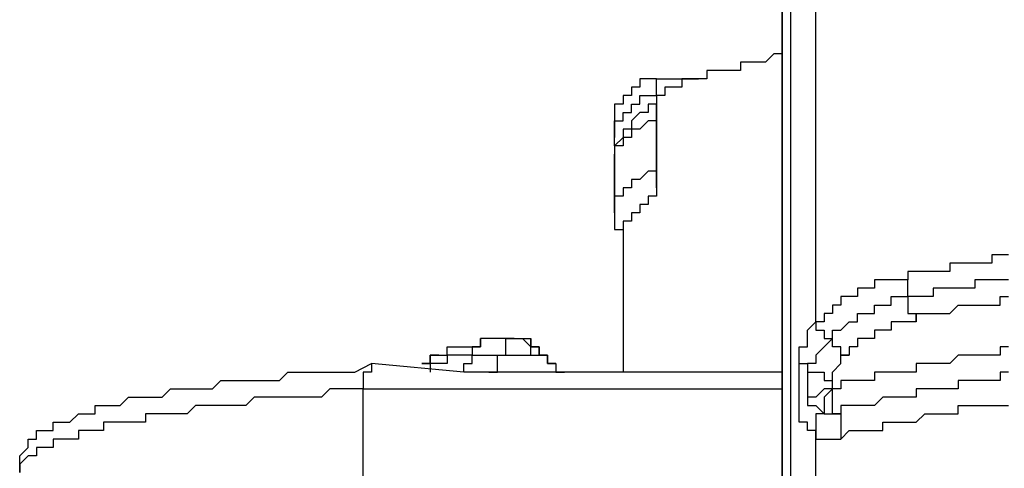
# Model space of a CAD drawing. Units: inches. Extents: x -84 to 88, y -6 to 113.
# Drawn here: x -9 to -8, y 54 to 54 of the extents above; entities that cross this region are included whole.
import ezdxf

# ---------------------------------------------------------------- set-up
doc = ezdxf.new("R2010")
doc.units = ezdxf.units.IN
doc.header["$MEASUREMENT"] = 0

# ---------------------------------------------------------------- blocks, each defined once
blk = doc.blocks.new('PeakFlow C front')
at = {"color": 8}
for p, q in [((7.39283, 55.67178), (7.39283, 54.87785)), ((7.41301, 55.0797), (7.41301, 55.67178)), ((7.3861, 54.87785), (7.3861, 55.6516)), ((7.3861, 55.6516), (7.3861, 54.87785)), ((7.37937, 55.295), (7.37264, 55.28827)), ((7.3861, 55.295), (7.37937, 55.295)), ((7.35919, 55.28827), (7.35246, 55.28827)), ((7.35246, 55.28827), (7.35246, 55.28154)), ((7.36591, 55.28827), (7.35919, 55.28827)), ((7.37264, 55.28827), (7.36591, 55.28827)), ((7.33227, 55.28154), (7.32554, 55.28154)), ((7.32554, 55.28154), (7.32554, 55.27482)), ((7.339, 55.28154), (7.33227, 55.28154)), ((7.34573, 55.28154), (7.339, 55.28154)), ((7.35246, 55.28154), (7.34573, 55.28154)), ((7.27845, 55.27482), (7.27172, 55.27482)), ((7.27172, 55.27482), (7.27172, 55.26809)), ((7.28518, 55.27482), (7.27845, 55.27482)), ((7.28518, 55.26136), (7.28518, 55.27482)), ((7.28518, 55.27482), (7.31882, 55.27482)), ((7.31209, 55.27482), (7.30536, 55.27482)), ((7.30536, 55.27482), (7.30536, 55.26809)), ((7.31882, 55.27482), (7.31209, 55.27482)), ((7.32554, 55.27482), (7.31882, 55.27482)), ((7.26499, 55.26136), (7.25826, 55.26136)), ((7.25826, 55.26136), (7.25826, 55.25463)), ((7.27172, 55.26809), (7.26499, 55.26809)), ((7.26499, 55.26809), (7.26499, 55.26136)), ((7.27172, 55.25463), (7.27172, 55.26136)), ((7.27172, 55.26136), (7.27845, 55.26136)), ((7.27845, 55.26136), (7.28518, 55.26136)), ((7.2919, 55.26136), (7.28518, 55.26136)), ((7.28518, 55.26136), (7.28518, 55.18062)), ((7.29863, 55.26809), (7.2919, 55.26809)), ((7.2919, 55.26809), (7.2919, 55.26136)), ((7.30536, 55.26809), (7.29863, 55.26809)), ((7.25826, 55.25463), (7.25153, 55.25463)), ((7.25153, 55.25463), (7.25153, 55.2479)), ((7.26499, 55.2479), (7.26499, 55.25463)), ((7.26499, 55.25463), (7.27172, 55.25463)), ((7.28518, 55.25463), (7.27845, 55.25463)), ((7.27845, 55.25463), (7.27845, 55.2479)), ((7.28518, 55.2479), (7.28518, 55.25463)), ((7.25153, 55.2479), (7.25153, 55.23445)), ((7.25153, 55.2479), (7.25153, 55.22772)), ((7.25826, 55.24118), (7.25826, 55.2479)), ((7.25826, 55.2479), (7.26499, 55.2479)), ((7.27172, 55.2479), (7.26499, 55.24118)), ((7.27845, 55.2479), (7.27172, 55.2479)), ((7.28518, 55.24118), (7.28518, 55.2479)), ((7.25153, 55.23445), (7.25153, 55.24118)), ((7.25153, 55.24118), (7.25826, 55.24118)), ((7.26499, 55.24118), (7.26499, 55.23445)), ((7.27845, 55.24118), (7.27172, 55.23445)), ((7.28518, 55.24118), (7.27845, 55.24118)), ((7.28518, 55.20081), (7.28518, 55.24118)), ((7.25153, 55.22772), (7.25153, 55.23445)), ((7.26499, 55.23445), (7.25826, 55.23445)), ((7.25826, 55.23445), (7.25826, 55.22772)), ((7.27172, 55.23445), (7.26499, 55.23445)), ((7.26499, 55.23445), (7.26499, 55.22772)), ((7.25153, 55.22099), (7.25153, 55.22772)), ((7.25826, 55.22772), (7.25153, 55.22099)), ((7.26499, 55.22772), (7.25826, 55.22772)), ((7.25826, 55.22772), (7.25826, 55.22099)), ((7.25153, 55.22099), (7.25153, 55.21426)), ((7.25826, 55.22099), (7.25153, 55.22099)), ((7.25153, 55.22099), (7.25153, 55.21426)), ((7.25153, 55.21426), (7.25153, 55.20753)), ((7.25153, 55.20753), (7.25153, 55.21426)), ((7.25153, 55.21426), (7.25153, 55.17389)), ((7.25153, 55.16716), (7.25153, 55.20753)), ((7.27845, 55.20081), (7.27172, 55.19408)), ((7.28518, 55.20081), (7.27845, 55.20081)), ((7.28518, 55.19408), (7.28518, 55.20081)), ((7.27172, 55.19408), (7.26499, 55.19408)), ((7.26499, 55.19408), (7.26499, 55.18735)), ((7.28518, 55.18735), (7.28518, 55.19408)), ((7.26499, 55.18735), (7.25826, 55.18735)), ((7.25826, 55.18735), (7.25826, 55.18062)), ((7.25826, 55.18062), (7.25153, 55.18062)), ((7.25153, 55.18062), (7.25153, 55.17389)), ((7.25153, 55.17389), (7.25153, 55.16716)), ((7.27845, 55.17389), (7.27172, 55.17389)), ((7.27172, 55.17389), (7.27172, 55.16716)), ((7.28518, 55.18062), (7.27845, 55.18062)), ((7.27845, 55.18062), (7.27845, 55.17389)), ((7.25153, 55.16716), (7.25153, 55.16044)), ((7.27172, 55.16716), (7.26499, 55.16716)), ((7.26499, 55.16716), (7.26499, 55.16044)), ((7.25153, 55.16044), (7.25153, 55.15371)), ((7.26499, 55.16044), (7.25826, 55.16044)), ((7.25826, 55.16044), (7.25826, 55.15371)), ((7.25153, 55.15371), (7.25826, 55.15371)), ((7.25826, 55.15371), (7.25826, 55.03933)), ((7.25826, 55.15371), (7.25826, 55.14698)), ((7.25826, 55.14698), (7.25826, 55.03933)), ((7.52739, 55.1268), (7.52066, 55.1268)), ((7.52066, 55.1268), (7.52066, 55.12007)), ((7.53412, 55.1268), (7.52739, 55.1268)), ((7.54085, 55.1268), (7.53412, 55.1268)), ((7.54758, 55.1268), (7.54085, 55.1268)), ((7.55431, 55.1268), (7.54758, 55.1268)), ((7.56103, 55.13352), (7.55431, 55.13352)), ((7.55431, 55.13352), (7.55431, 55.1268)), ((7.56776, 55.13352), (7.56103, 55.13352)), ((7.49375, 55.12007), (7.48702, 55.12007)), ((7.48702, 55.12007), (7.48702, 55.11334)), ((7.50048, 55.12007), (7.49375, 55.12007)), ((7.50721, 55.12007), (7.50048, 55.12007)), ((7.51394, 55.12007), (7.50721, 55.12007)), ((7.52066, 55.12007), (7.51394, 55.12007)), ((7.46684, 55.11334), (7.46011, 55.11334)), ((7.46011, 55.11334), (7.46011, 55.10661)), ((7.47357, 55.11334), (7.46684, 55.11334)), ((7.48029, 55.11334), (7.47357, 55.11334)), ((7.48702, 55.11334), (7.48029, 55.11334)), ((7.48702, 55.11334), (7.48029, 55.11334)), ((7.48702, 55.10661), (7.48702, 55.11334)), ((7.54758, 55.11334), (7.54085, 55.11334)), ((7.54085, 55.11334), (7.54085, 55.10661)), ((7.55431, 55.11334), (7.54758, 55.11334)), ((7.56103, 55.11334), (7.55431, 55.11334)), ((7.56776, 55.11334), (7.56103, 55.11334)), ((7.45338, 55.10661), (7.44665, 55.10661)), ((7.44665, 55.10661), (7.44665, 55.09988)), ((7.46011, 55.10661), (7.45338, 55.10661)), ((7.48702, 55.09988), (7.48702, 55.10661)), ((7.51394, 55.10661), (7.50721, 55.10661)), ((7.50721, 55.10661), (7.50721, 55.09988)), ((7.52066, 55.10661), (7.51394, 55.10661)), ((7.52739, 55.10661), (7.52066, 55.10661)), ((7.53412, 55.10661), (7.52739, 55.10661)), ((7.54085, 55.10661), (7.53412, 55.10661)), ((7.43992, 55.09988), (7.4332, 55.09988)), ((7.4332, 55.09988), (7.4332, 55.09315)), ((7.44665, 55.09988), (7.43992, 55.09988)), ((7.47357, 55.09315), (7.47357, 55.09988)), ((7.47357, 55.09988), (7.48029, 55.09988)), ((7.48029, 55.09988), (7.48702, 55.09988)), ((7.49375, 55.09988), (7.48702, 55.09988)), ((7.48702, 55.09988), (7.48702, 55.09315)), ((7.50048, 55.09988), (7.49375, 55.09988)), ((7.50721, 55.09988), (7.50048, 55.09988)), ((7.56103, 55.09315), (7.56103, 55.09988)), ((7.56103, 55.09988), (7.56776, 55.09988)), ((7.4332, 55.09315), (7.42647, 55.09315)), ((7.42647, 55.09315), (7.42647, 55.08643)), ((7.46011, 55.08643), (7.46011, 55.09315)), ((7.46011, 55.09315), (7.46684, 55.09315)), ((7.46684, 55.09315), (7.47357, 55.09315)), ((7.48702, 55.09315), (7.48702, 55.08643)), ((7.52066, 55.08643), (7.52739, 55.09315)), ((7.52739, 55.09315), (7.53412, 55.09315)), ((7.53412, 55.09315), (7.54085, 55.09315)), ((7.54085, 55.09315), (7.54758, 55.09315)), ((7.54758, 55.09315), (7.55431, 55.09315)), ((7.55431, 55.09315), (7.56103, 55.09315)), ((7.40628, 55.07297), (7.41301, 55.0797)), ((7.41974, 55.0797), (7.41301, 55.0797)), ((7.41301, 55.0797), (7.41301, 55.07297)), ((7.42647, 55.08643), (7.41974, 55.08643)), ((7.41974, 55.08643), (7.41974, 55.0797)), ((7.4332, 55.07297), (7.43992, 55.0797)), ((7.43992, 55.0797), (7.44665, 55.0797)), ((7.44665, 55.0797), (7.44665, 55.08643)), ((7.44665, 55.08643), (7.45338, 55.08643)), ((7.45338, 55.08643), (7.46011, 55.08643)), ((7.48029, 55.0797), (7.47357, 55.0797)), ((7.47357, 55.0797), (7.47357, 55.07297)), ((7.48702, 55.0797), (7.48029, 55.0797)), ((7.48702, 55.08643), (7.49375, 55.08643)), ((7.49375, 55.0797), (7.48702, 55.0797)), ((7.49375, 55.08643), (7.49375, 55.0797)), ((7.49375, 55.0797), (7.49375, 55.08643)), ((7.49375, 55.08643), (7.50048, 55.08643)), ((7.50048, 55.08643), (7.50721, 55.08643)), ((7.50721, 55.08643), (7.51394, 55.08643)), ((7.51394, 55.08643), (7.52066, 55.08643)), ((7.40628, 55.06624), (7.40628, 55.07297)), ((7.41301, 55.07297), (7.41974, 55.07297)), ((7.41974, 55.07297), (7.41974, 55.06624)), ((7.42647, 55.06624), (7.42647, 55.07297)), ((7.42647, 55.07297), (7.4332, 55.07297)), ((7.46684, 55.07297), (7.46011, 55.07297)), ((7.46011, 55.07297), (7.46011, 55.06624)), ((7.47357, 55.07297), (7.46684, 55.07297)), ((7.15061, 55.06624), (7.14388, 55.06624)), ((7.14388, 55.06624), (7.14388, 55.05951)), ((7.14388, 55.05951), (7.14388, 55.06624)), ((7.15734, 55.06624), (7.15061, 55.06624)), ((7.16407, 55.06624), (7.15734, 55.06624)), ((7.16407, 55.05951), (7.16407, 55.06624)), ((7.16407, 55.06624), (7.1708, 55.06624)), ((7.1708, 55.06624), (7.16407, 55.06624)), ((7.1708, 55.06624), (7.17752, 55.06624)), ((7.18425, 55.05951), (7.17752, 55.06624)), ((7.17752, 55.06624), (7.18425, 55.06624)), ((7.18425, 55.05951), (7.18425, 55.06624)), ((7.18425, 55.06624), (7.18425, 55.05951)), ((7.40628, 55.05951), (7.40628, 55.06624)), ((7.41974, 55.06624), (7.42647, 55.06624)), ((7.42647, 55.06624), (7.41974, 55.05951)), ((7.42647, 55.05951), (7.42647, 55.06624)), ((7.45338, 55.06624), (7.44665, 55.06624)), ((7.44665, 55.06624), (7.44665, 55.05951)), ((7.46011, 55.06624), (7.45338, 55.06624)), ((7.11697, 55.05278), (7.11697, 55.05951)), ((7.11697, 55.05951), (7.1237, 55.05951)), ((7.1237, 55.05951), (7.13043, 55.05951)), ((7.13043, 55.05951), (7.13715, 55.05951)), ((7.14388, 55.05951), (7.13715, 55.05951)), ((7.13715, 55.05951), (7.13715, 55.05278)), ((7.13715, 55.05951), (7.14388, 55.05951)), ((7.16407, 55.05278), (7.16407, 55.05951)), ((7.19098, 55.05951), (7.18425, 55.05951)), ((7.18425, 55.05951), (7.19098, 55.05951)), ((7.18425, 55.05278), (7.18425, 55.05951)), ((7.19098, 55.05278), (7.19098, 55.05951)), ((7.19098, 55.05951), (7.19098, 55.05278)), ((7.39956, 55.05278), (7.39956, 55.05951)), ((7.39956, 55.05951), (7.40628, 55.05951)), ((7.41974, 55.05951), (7.41301, 55.05278)), ((7.4332, 55.05951), (7.42647, 55.05951)), ((7.4332, 55.05278), (7.4332, 55.05951)), ((7.44665, 55.05951), (7.43992, 55.05951)), ((7.43992, 55.05951), (7.43992, 55.05278)), ((7.56776, 55.05951), (7.56103, 55.05951)), ((7.56103, 55.05951), (7.56103, 55.05278)), ((7.10351, 55.04606), (7.10351, 55.05278)), ((7.10351, 55.05278), (7.11024, 55.05278)), ((7.11024, 55.05278), (7.10351, 55.05278)), ((7.10351, 55.05278), (7.10351, 55.04606)), ((7.11024, 55.05278), (7.11697, 55.05278)), ((7.1237, 55.05278), (7.11697, 55.05278)), ((7.11697, 55.05278), (7.11697, 55.04606)), ((7.13043, 55.05278), (7.1237, 55.05278)), ((7.13715, 55.05278), (7.13043, 55.05278)), ((7.13715, 55.04606), (7.13715, 55.05278)), ((7.13715, 55.05278), (7.14388, 55.05278)), ((7.14388, 55.05278), (7.15061, 55.05278)), ((7.15061, 55.05278), (7.15734, 55.05278)), ((7.15734, 55.04606), (7.15734, 55.05278)), ((7.15734, 55.05278), (7.16407, 55.05278)), ((7.15734, 55.05278), (7.16407, 55.05278)), ((7.16407, 55.05278), (7.1708, 55.05278)), ((7.1708, 55.05278), (7.17752, 55.05278)), ((7.17752, 55.05278), (7.18425, 55.05278)), ((7.18425, 55.05278), (7.19098, 55.05278)), ((7.19771, 55.05278), (7.19098, 55.05278)), ((7.19098, 55.05278), (7.19771, 55.05278)), ((7.19771, 55.04606), (7.19771, 55.05278)), ((7.19771, 55.05278), (7.19771, 55.04606)), ((7.39956, 55.04606), (7.39956, 55.05278)), ((7.41301, 55.05278), (7.41301, 55.04606)), ((7.43992, 55.05278), (7.4332, 55.05278)), ((7.4332, 55.04606), (7.4332, 55.05278)), ((7.4332, 55.05278), (7.43992, 55.05278)), ((7.52739, 55.05278), (7.52066, 55.04606)), ((7.53412, 55.05278), (7.52739, 55.05278)), ((7.54085, 55.05278), (7.53412, 55.05278)), ((7.54758, 55.05278), (7.54085, 55.05278)), ((7.55431, 55.05278), (7.54758, 55.05278)), ((7.56103, 55.05278), (7.55431, 55.05278)), ((7.04296, 55.03933), (7.05641, 55.04606)), ((7.13043, 55.03933), (7.05641, 55.04606)), ((7.05641, 55.04606), (7.05641, 55.03933)), ((7.10351, 55.04606), (7.09678, 55.04606)), ((7.09678, 55.04606), (7.10351, 55.04606)), ((7.11024, 55.04606), (7.10351, 55.04606)), ((7.10351, 55.04606), (7.10351, 55.03933)), ((7.11697, 55.04606), (7.11024, 55.04606)), ((7.13043, 55.03933), (7.13043, 55.04606)), ((7.13043, 55.04606), (7.13715, 55.04606)), ((7.15734, 55.03933), (7.15734, 55.04606)), ((7.20444, 55.04606), (7.19771, 55.04606)), ((7.19771, 55.04606), (7.20444, 55.04606)), ((7.20444, 55.04606), (7.20444, 55.03933)), ((7.39956, 55.03933), (7.39956, 55.04606)), ((7.39956, 55.04606), (7.40628, 55.04606)), ((7.40628, 55.04606), (7.40628, 55.03933)), ((7.41301, 55.04606), (7.40628, 55.04606)), ((7.40628, 55.04606), (7.40628, 55.03933)), ((7.42647, 55.03933), (7.4332, 55.04606)), ((7.50048, 55.04606), (7.49375, 55.04606)), ((7.49375, 55.04606), (7.49375, 55.03933)), ((7.50721, 55.04606), (7.50048, 55.04606)), ((7.51394, 55.04606), (7.50721, 55.04606)), ((7.52066, 55.04606), (7.51394, 55.04606)), ((6.92858, 55.02587), (6.93531, 55.0326)), ((6.93531, 55.0326), (6.94203, 55.0326)), ((6.94203, 55.0326), (6.94876, 55.0326)), ((6.94876, 55.0326), (6.95549, 55.0326)), ((6.95549, 55.0326), (6.96222, 55.0326)), ((6.96222, 55.0326), (6.96895, 55.0326)), ((6.96895, 55.0326), (6.97568, 55.0326)), ((6.97568, 55.0326), (6.9824, 55.0326)), ((6.9824, 55.0326), (6.98913, 55.03933)), ((6.98913, 55.03933), (6.99586, 55.03933)), ((6.99586, 55.03933), (7.00932, 55.03933)), ((7.00932, 55.03933), (7.02277, 55.03933)), ((7.02277, 55.03933), (7.04296, 55.03933)), ((7.05641, 55.03933), (7.04969, 55.03933)), ((7.04969, 55.03933), (7.04969, 55.0326)), ((7.04969, 55.0326), (7.04969, 55.02587)), ((7.13715, 55.03933), (7.13043, 55.03933)), ((7.14388, 55.03933), (7.13715, 55.03933)), ((7.15061, 55.03933), (7.14388, 55.03933)), ((7.15061, 55.03933), (7.15734, 55.03933)), ((7.15734, 55.03933), (7.15061, 55.03933)), ((7.16407, 55.03933), (7.15734, 55.03933)), ((7.1708, 55.03933), (7.16407, 55.03933)), ((7.17752, 55.03933), (7.1708, 55.03933)), ((7.18425, 55.03933), (7.17752, 55.03933)), ((7.19098, 55.03933), (7.18425, 55.03933)), ((7.19771, 55.03933), (7.19098, 55.03933)), ((7.20444, 55.03933), (7.19771, 55.03933)), ((7.21116, 55.03933), (7.20444, 55.03933)), ((7.20444, 55.03933), (7.21116, 55.03933)), ((7.3861, 55.03933), (7.21116, 55.03933)), ((7.39956, 55.0326), (7.39956, 55.03933)), ((7.39956, 55.02587), (7.39956, 55.0326)), ((7.40628, 55.03933), (7.40628, 55.0326)), ((7.40628, 55.03933), (7.41301, 55.03933)), ((7.40628, 55.0326), (7.40628, 55.02587)), ((7.41301, 55.03933), (7.41974, 55.03933)), ((7.41974, 55.03933), (7.41974, 55.0326)), ((7.41974, 55.0326), (7.42647, 55.0326)), ((7.42647, 55.0326), (7.42647, 55.03933)), ((7.42647, 55.02587), (7.42647, 55.0326)), ((7.43992, 55.0326), (7.4332, 55.0326)), ((7.4332, 55.0326), (7.4332, 55.02587)), ((7.44665, 55.0326), (7.43992, 55.0326)), ((7.45338, 55.0326), (7.44665, 55.0326)), ((7.46011, 55.0326), (7.45338, 55.0326)), ((7.46684, 55.03933), (7.46011, 55.03933)), ((7.46011, 55.03933), (7.46011, 55.0326)), ((7.47357, 55.03933), (7.46684, 55.03933)), ((7.48029, 55.03933), (7.47357, 55.03933)), ((7.48702, 55.03933), (7.48029, 55.03933)), ((7.49375, 55.03933), (7.48702, 55.03933)), ((7.53412, 55.0326), (7.52739, 55.0326)), ((7.52739, 55.0326), (7.52739, 55.02587)), ((7.54085, 55.0326), (7.53412, 55.0326)), ((7.54758, 55.0326), (7.54085, 55.0326)), ((7.55431, 55.0326), (7.54758, 55.0326)), ((7.56103, 55.0326), (7.55431, 55.0326)), ((7.56776, 55.03933), (7.56103, 55.03933)), ((7.56103, 55.03933), (7.56103, 55.0326)), ((6.88821, 55.01914), (6.89494, 55.02587)), ((6.89494, 55.02587), (6.90167, 55.02587)), ((6.90167, 55.02587), (6.90839, 55.02587)), ((6.90839, 55.02587), (6.91512, 55.02587)), ((6.91512, 55.02587), (6.92185, 55.02587)), ((6.92185, 55.02587), (6.92858, 55.02587)), ((7.02277, 55.02587), (7.01605, 55.01914)), ((7.0295, 55.02587), (7.02277, 55.02587)), ((7.03623, 55.02587), (7.0295, 55.02587)), ((7.04296, 55.02587), (7.03623, 55.02587)), ((7.04969, 55.02587), (7.04296, 55.02587)), ((7.04969, 55.02587), (7.3861, 55.02587)), ((7.04969, 54.90476), (7.04969, 55.02587)), ((7.39956, 55.01914), (7.39956, 55.02587)), ((7.40628, 55.02587), (7.40628, 55.01914)), ((7.41974, 55.02587), (7.41301, 55.01914)), ((7.42647, 55.02587), (7.41974, 55.02587)), ((7.42647, 55.02587), (7.41974, 55.01914)), ((7.4332, 55.02587), (7.42647, 55.02587)), ((7.42647, 55.01914), (7.42647, 55.02587)), ((7.50048, 55.02587), (7.49375, 55.02587)), ((7.49375, 55.02587), (7.49375, 55.01914)), ((7.50721, 55.02587), (7.50048, 55.02587)), ((7.51394, 55.02587), (7.50721, 55.02587)), ((7.52066, 55.02587), (7.51394, 55.02587)), ((7.52739, 55.02587), (7.52066, 55.02587)), ((6.85457, 55.01241), (6.8613, 55.01914)), ((6.8613, 55.01914), (6.86802, 55.01914)), ((6.86802, 55.01914), (6.87475, 55.01914)), ((6.87475, 55.01914), (6.88148, 55.01914)), ((6.88148, 55.01914), (6.88821, 55.01914)), ((6.96222, 55.01914), (6.95549, 55.01241)), ((6.96895, 55.01914), (6.96222, 55.01914)), ((6.97568, 55.01914), (6.96895, 55.01914)), ((6.9824, 55.01914), (6.97568, 55.01914)), ((6.98913, 55.01914), (6.9824, 55.01914)), ((6.99586, 55.01914), (6.98913, 55.01914)), ((7.00259, 55.01914), (6.99586, 55.01914)), ((7.00932, 55.01914), (7.00259, 55.01914)), ((7.01605, 55.01914), (7.00932, 55.01914)), ((7.39956, 55.01241), (7.39956, 55.01914)), ((7.40628, 55.01914), (7.40628, 55.01241)), ((7.41301, 55.01914), (7.40628, 55.01914)), ((7.41974, 55.01914), (7.41974, 55.01241)), ((7.42647, 55.01241), (7.42647, 55.01914)), ((7.46684, 55.01914), (7.46011, 55.01241)), ((7.47357, 55.01914), (7.46684, 55.01914)), ((7.48029, 55.01914), (7.47357, 55.01914)), ((7.48702, 55.01914), (7.48029, 55.01914)), ((7.49375, 55.01914), (7.48702, 55.01914)), ((6.83438, 55.00569), (6.83438, 55.01241)), ((6.83438, 55.01241), (6.84111, 55.01241)), ((6.84111, 55.01241), (6.84784, 55.01241)), ((6.84784, 55.01241), (6.85457, 55.01241)), ((6.91512, 55.01241), (6.90839, 55.00569)), ((6.92185, 55.01241), (6.91512, 55.01241)), ((6.92858, 55.01241), (6.92185, 55.01241)), ((6.93531, 55.01241), (6.92858, 55.01241)), ((6.94203, 55.01241), (6.93531, 55.01241)), ((6.94876, 55.01241), (6.94203, 55.01241)), ((6.95549, 55.01241), (6.94876, 55.01241)), ((7.39956, 55.00569), (7.39956, 55.01241)), ((7.40628, 55.01241), (7.41301, 55.01241)), ((7.41301, 55.01241), (7.41974, 55.00569)), ((7.41974, 55.01241), (7.41974, 55.00569)), ((7.42647, 55.00569), (7.42647, 55.01241)), ((7.43992, 55.01241), (7.4332, 55.01241)), ((7.4332, 55.01241), (7.4332, 55.00569)), ((7.44665, 55.01241), (7.43992, 55.01241)), ((7.45338, 55.01241), (7.44665, 55.01241)), ((7.46011, 55.01241), (7.45338, 55.01241)), ((7.52739, 55.00569), (7.52739, 55.01241)), ((7.52739, 55.01241), (7.53412, 55.01241)), ((7.53412, 55.01241), (7.54085, 55.01241)), ((7.54085, 55.01241), (7.54758, 55.01241)), ((7.54758, 55.01241), (7.55431, 55.01241)), ((7.55431, 55.01241), (7.56103, 55.01241)), ((7.56103, 55.01241), (7.56776, 55.01241)), ((6.8142, 54.99896), (6.82093, 55.00569)), ((6.82093, 55.00569), (6.82765, 55.00569)), ((6.82765, 55.00569), (6.83438, 55.00569)), ((6.88148, 55.00569), (6.87475, 55.00569)), ((6.87475, 55.00569), (6.87475, 54.99896)), ((6.88821, 55.00569), (6.88148, 55.00569)), ((6.89494, 55.00569), (6.88821, 55.00569)), ((6.90167, 55.00569), (6.89494, 55.00569)), ((6.90839, 55.00569), (6.90167, 55.00569)), ((7.39956, 54.99896), (7.39956, 55.00569)), ((7.41974, 55.00569), (7.41301, 55.00569)), ((7.41301, 55.00569), (7.41301, 54.99896)), ((7.41974, 55.00569), (7.42647, 55.00569)), ((7.4332, 55.00569), (7.42647, 55.00569)), ((7.42647, 55.00569), (7.4332, 55.00569)), ((7.4332, 55.00569), (7.4332, 54.99896)), ((7.49375, 54.99896), (7.50048, 55.00569)), ((7.50048, 55.00569), (7.50721, 55.00569)), ((7.50721, 55.00569), (7.51394, 55.00569)), ((7.51394, 55.00569), (7.52066, 55.00569)), ((7.52066, 55.00569), (7.52739, 55.00569)), ((6.78729, 54.9855), (6.78729, 54.99223)), ((6.78729, 54.99223), (6.79401, 54.99223)), ((6.79401, 54.99223), (6.80074, 54.99223)), ((6.80074, 54.99223), (6.80074, 54.99896)), ((6.80074, 54.99896), (6.80747, 54.99896)), ((6.80747, 54.99896), (6.8142, 54.99896)), ((6.82765, 54.99223), (6.82093, 54.99223)), ((6.82093, 54.99223), (6.82093, 54.9855)), ((6.83438, 54.99223), (6.82765, 54.99223)), ((6.84111, 54.99223), (6.83438, 54.99223)), ((6.84784, 54.99896), (6.84111, 54.99896)), ((6.84111, 54.99896), (6.84111, 54.99223)), ((6.85457, 54.99896), (6.84784, 54.99896)), ((6.8613, 54.99896), (6.85457, 54.99896)), ((6.86802, 54.99896), (6.8613, 54.99896)), ((6.87475, 54.99896), (6.86802, 54.99896)), ((7.40628, 54.99896), (7.39956, 54.99896)), ((7.40628, 54.99223), (7.40628, 54.99896)), ((7.41301, 54.99223), (7.40628, 54.99223)), ((7.41301, 54.99896), (7.41301, 54.99223)), ((7.41301, 54.87785), (7.41301, 54.99223)), ((7.41301, 54.99223), (7.41301, 54.9855)), ((7.4332, 54.99896), (7.4332, 54.99223)), ((7.4332, 54.9855), (7.43992, 54.99223)), ((7.4332, 54.99223), (7.4332, 54.9855)), ((7.43992, 54.99223), (7.44665, 54.99223)), ((7.44665, 54.99223), (7.45338, 54.99223)), ((7.45338, 54.99223), (7.46011, 54.99223)), ((7.46011, 54.99223), (7.46684, 54.99223)), ((7.46684, 54.99223), (7.46684, 54.99896)), ((7.46684, 54.99896), (7.47357, 54.99896)), ((7.47357, 54.99896), (7.48029, 54.99896)), ((7.48029, 54.99896), (7.48702, 54.99896)), ((7.48702, 54.99896), (7.49375, 54.99896)), ((6.78056, 54.97877), (6.78056, 54.9855)), ((6.78056, 54.9855), (6.78729, 54.9855)), ((6.80747, 54.9855), (6.80074, 54.9855)), ((6.80074, 54.9855), (6.80074, 54.97877)), ((6.8142, 54.9855), (6.80747, 54.9855)), ((6.82093, 54.9855), (6.8142, 54.9855)), ((7.41301, 54.9855), (7.41974, 54.9855)), ((7.41974, 54.9855), (7.42647, 54.9855)), ((7.42647, 54.9855), (7.4332, 54.9855)), ((6.77383, 54.97205), (6.78056, 54.97877)), ((6.79401, 54.97877), (6.78729, 54.97877)), ((6.78729, 54.97877), (6.78729, 54.97205)), ((6.80074, 54.97877), (6.79401, 54.97877)), ((6.78056, 54.97205), (6.77383, 54.96532)), ((6.77383, 54.96532), (6.77383, 54.97205)), ((6.78729, 54.97205), (6.78056, 54.97205)), ((6.77383, 54.96532), (6.77383, 54.95859)), ((6.77383, 54.95859), (6.77383, 54.96532))]:
    blk.add_line(p, q, dxfattribs=at)

msp = doc.modelspace()

# ---------------------------------------------------------------- block references
msp.add_blockref('PeakFlow C front', (-15.3815, -1.19701))

doc.saveas('drawing.dxf')
